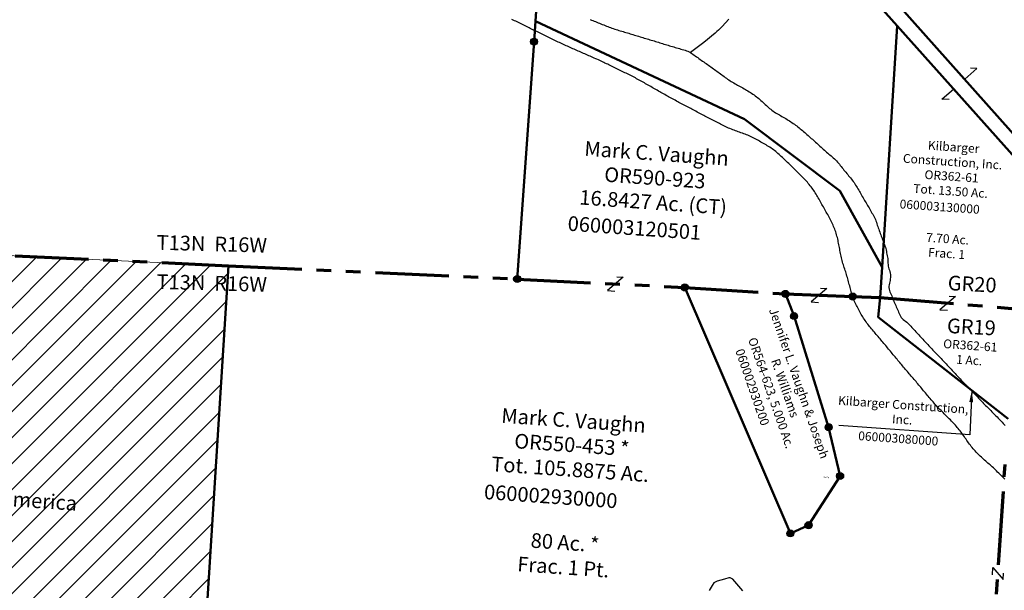
# Model space of a CAD drawing. Units: feet. Extents: x 1998258 to 2033041, y 535946 to 571226.
# Drawn here: x 2011335 to 2014683, y 541952 to 543892 of the extents above; entities that cross this region are included whole.
import ezdxf

# ---------------------------------------------------------------- set-up
doc = ezdxf.new("R2010")
doc.units = ezdxf.units.FT
doc.header["$MEASUREMENT"] = 0
doc.linetypes.add('PHANTOM2', pattern=[1.25, 0.625, -0.125, 0.125, -0.125, 0.125, -0.125])
doc.layers.add('ADDRESS', color=6, linetype='Continuous', plot=False)
for name, color, linetype in [('MONUMENT IRON PIN', 7, 'Continuous'), ('OWNER', 7, 'Continuous'), ('PARCEL NUMBER', 211, 'Continuous'), ('SECTION NUMBER', 42, 'Continuous'), ('TIE-IN', 7, 'Continuous'), ('TOWNSHIP and RANGE', 4, 'Continuous'), ('WATER POND & LAKE', 4, 'Continuous'), ('WATER STREAM & RIVER', 4, 'Continuous')]:
    doc.layers.add(name, color=color, linetype=linetype)
doc.layers.add('MONUMENT IRON PIN HATCH', color=7, linetype='Continuous', true_color=0xffffff)
for name, color, linetype, lineweight in [('PROPERTY LINE', 1, 'Continuous', 50), ('SECTION LINE', 3, 'PHANTOM2', 70), ('USA HATCH', 91, 'Continuous', 9)]:
    doc.layers.add(name, color=color, linetype=linetype, lineweight=lineweight)
doc.styles.get("Standard").update_dxf_attribs({"font": 'romans.shx', "height": 40})
doc.dimstyles.get("Standard").update_dxf_attribs({"dimtxt": 1e-14, "dimasz": 40, "dimexe": 0.18, "dimexo": 0.0625, "dimgap": 0.09, "dimtad": 0, "dimzin": 0, "dimdsep": 46, "dimtxsty": 'Standard', "dimcen": 0.09, "dimse1": 1, "dimse2": 1, "dimsd1": 1, "dimsd2": 1, "dimaunit": 1, "dimadec": 0, "dimazin": 0, "dimtfac": 1, "dimtix": 1, "dimtofl": 0, "dimtmove": 0, "dimatfit": 3, "dimfxl": 1, "dimtolj": 1, "dimtzin": 0, "dimarcsym": 0})

msp = doc.modelspace()

# ---------------------------------------------------------------- hatches: boundary and pattern name
at = {"layer": 'MONUMENT IRON PIN HATCH', "ltscale": 400}
h = msp.add_hatch(color=256, dxfattribs=at)
h.dxf.hatch_style = 1
edge = h.paths.add_edge_path()
edge.add_arc((2013083.6, 543817.1), 12, 0, 360)
h = msp.add_hatch(color=256, dxfattribs=at)
h.dxf.hatch_style = 1
edge = h.paths.add_edge_path()
edge.add_arc((2013026.2, 543010), 12, 0, 360)
h = msp.add_hatch(color=256, dxfattribs=at)
h.dxf.hatch_style = 1
edge = h.paths.add_edge_path()
edge.add_arc((2013596.1, 542981.5), 12, 0, 360)
h = msp.add_hatch(color=256, dxfattribs=at)
h.dxf.hatch_style = 1
edge = h.paths.add_edge_path()
edge.add_arc((2013938.5, 542959.5), 12, 0, 360)
h = msp.add_hatch(color=256, dxfattribs=at)
h.dxf.hatch_style = 1
edge = h.paths.add_edge_path()
edge.add_arc((2014167.2, 542950.4), 12, 0, 360)
h = msp.add_hatch(color=256, dxfattribs=at)
h.dxf.hatch_style = 1
edge = h.paths.add_edge_path()
edge.add_arc((2013967.5, 542884.1), 12, 0, 360)
h = msp.add_hatch(color=256, dxfattribs=at)
h.dxf.hatch_style = 1
edge = h.paths.add_edge_path()
edge.add_arc((2014085.2, 542506.5), 12, 0, 360)
h = msp.add_hatch(color=256, dxfattribs=at)
h.dxf.hatch_style = 1
edge = h.paths.add_edge_path()
edge.add_arc((2014124.2, 542340.2), 12, 0, 360)
h = msp.add_hatch(color=256, dxfattribs=at)
h.dxf.hatch_style = 1
edge = h.paths.add_edge_path()
edge.add_arc((2014016.8, 542173.1), 12, 0, 360)
h = msp.add_hatch(color=256, dxfattribs=at)
h.dxf.hatch_style = 1
edge = h.paths.add_edge_path()
edge.add_arc((2013955, 542145.1), 12, 0, 360)
at = {"layer": 'USA HATCH', "ltscale": 400}
h = msp.add_hatch(dxfattribs=at)
h.set_pattern_fill('ANSI31', color=256, scale=500, style=0)
h.paths.add_polyline_path([(2010319.7, 543134.9), (2012044.4, 543055.3), (2011967.2, 541833.2), (2011942.7, 541445.1), (2011850.1, 541274.3), (2011745.6, 541170.2), (2011505.5, 541267.3), (2011584.3, 541356.5), (2011476.1, 541451.4), (2011257.5, 541202.1), (2011364.9, 541115.3), (2011541, 540971.3), (2011647.7, 540891.6), (2011753.9, 540810.4), (2011834.5, 540749.1), (2011896.4, 540705.3), (2011886.7, 540372.6), (2010564, 540448.8), (2010058.4, 540482.6), (2010097.7, 541463.6), (2010154.8, 542185.8), (2010211.7, 543140)])

# ---------------------------------------------------------------- linework, layer by layer
at = {"layer": 'MONUMENT IRON PIN', "ltscale": 400}
for centre in [(2013083.6, 543817.1), (2013026.2, 543010), (2013596.1, 542981.5), (2013938.5, 542959.5), (2014167.2, 542950.4), (2013967.5, 542884.1), (2014085.2, 542506.5), (2014124.2, 542340.2), (2014016.8, 542173.1), (2013955, 542145.1)]:
    msp.add_circle(centre, 12, dxfattribs=at)
at = {"layer": 'PROPERTY LINE'}
for p, q in [((2013088.4, 543887), (2013108.5, 544192.9)), ((2014322.3, 543941.4), (2014751.4, 543460.8)), ((2013088.4, 543887), (2013083.6, 543817.1)), ((2014267.5, 543050.4), (2014318, 543871.2)), ((2014318, 543871.2), (2014747.4, 543390.2)), ((2013026.2, 543010), (2013083.6, 543817.1)), ((2012044.4, 543055.3), (2011967.2, 541833.2)), ((2014260.1, 542946.8), (2014267.5, 543050.4)), ((2013955, 542145.1), (2013596.1, 542981.5)), ((2013938.5, 542959.5), (2013967.5, 542884.1)), ((2014254, 542880), (2014260.1, 542946.8)), ((2013967.5, 542884.1), (2014085.2, 542506.5)), ((2014254, 542880), (2014695.7, 542534.6)), ((2014085.2, 542506.5), (2014124.2, 542340.2)), ((2014124.2, 542340.2), (2014016.8, 542173.1)), ((2014016.8, 542173.1), (2013955, 542145.1))]:
    msp.add_line(p, q, dxfattribs=at)
for points in [[(2014318, 543871.2), (2013171.5, 545155.3)], [(2014267.5, 543050.4), (2014123, 543310.1), (2013799.7, 543554), (2013088.4, 543887)]]:
    msp.add_lwpolyline(points, dxfattribs=at)
at = {"layer": 'SECTION LINE', "ltscale": 400}
for p, q in [((2010319.7, 543134.9), (2012044.4, 543055.3)), ((2012044.4, 543055.3), (2013026.2, 543010)), ((2013026.2, 543010), (2013596.1, 542981.5)), ((2013596.1, 542981.5), (2013938.5, 542959.5)), ((2013938.5, 542959.5), (2014167.2, 542950.4)), ((2014167.2, 542950.4), (2014260.1, 542946.8)), ((2014260.1, 542946.8), (2014720.5, 542909.3)), ((2014629.9, 541539.1), (2014685.4, 542379.5))]:
    msp.add_line(p, q, dxfattribs=at)
at = {"layer": 'TIE-IN', "ltscale": 3}
for points in [[(2014548.4, 543689.9), (2014589.1, 543725.4), (2014567.4, 543726.4)], [(2014494.9, 543620.3), (2014469.7, 543621.5), (2014510.7, 543657.1)], [(2013364.8, 543017.4), (2013386.5, 543016.2), (2013333, 542970.5), (2013358.1, 542969)], [(2014057.9, 542979.1), (2014079.6, 542977.8), (2014026.1, 542932.1), (2014051.2, 542930.7)], [(2014495.1, 542952.2), (2014516.8, 542951.1), (2014463.7, 542904.9), (2014488.9, 542903.7)], [(2014642, 542004.1), (2014643.2, 542029.2), (2014678.7, 541988.4), (2014679.7, 542010.2)]]:
    msp.add_lwpolyline(points, dxfattribs=at)
at = {"layer": 'USA HATCH', "ltscale": 400, "flags": 128}
msp.add_lwpolyline([(2010319.7, 543134.9), (2012044.4, 543055.3), (2011967.2, 541833.2), (2011942.7, 541445.1), (2011850.1, 541274.3), (2011745.6, 541170.2), (2011505.5, 541267.3), (2011584.3, 541356.5), (2011476.1, 541451.4), (2011257.5, 541202.1), (2011364.9, 541115.3), (2011541, 540971.3), (2011647.7, 540891.6), (2011753.9, 540810.4), (2011834.5, 540749.1), (2011896.4, 540705.3), (2011886.7, 540372.6), (2010564, 540448.8), (2010058.4, 540482.6), (2010097.7, 541463.6), (2010154.8, 542185.8), (2010211.7, 543140)], close=True, dxfattribs=at)
at = {"layer": 'WATER POND & LAKE'}
msp.add_lwpolyline([(2013793.8, 541950.4), (2013760, 541989.2), (2013750.4, 541994), (2013745.4, 541994.4), (2013745.4, 541994.4), (2013731, 541989.6), (2013706.4, 541982.2), (2013701.3, 541980.1), (2013695.3, 541977.2), (2013689.7, 541968.4), (2013679.3, 541950.9)], dxfattribs=at)
at = {"layer": 'WATER STREAM & RIVER', "ltscale": 400}
for points in [[(2014684.8, 542329.3), (2014681.2, 542332.8), (2014677.7, 542336.3), (2014674.2, 542339.9), (2014670.6, 542343.4), (2014667.1, 542346.9), (2014663.5, 542350.4), (2014659.9, 542353.9), (2014656.3, 542357.4), (2014652.7, 542360.9), (2014649.1, 542364.3), (2014645.4, 542367.7), (2014641.7, 542371.1), (2014638, 542374.4), (2014634.3, 542377.8), (2014630.6, 542381.1), (2014626.8, 542384.4), (2014623.1, 542387.7), (2014619.3, 542391), (2014615.6, 542394.3), (2014611.9, 542397.7), (2014608.2, 542401), (2014604.5, 542404.4), (2014600.8, 542407.8), (2014597.2, 542411.3), (2014593.7, 542414.8), (2014590.1, 542418.3), (2014586.6, 542421.9), (2014583.2, 542425.6), (2014579.9, 542429.3), (2014576.6, 542433), (2014573.4, 542436.9), (2014570.2, 542440.8), (2014567.2, 542444.8), (2014564.2, 542448.8), (2014561.3, 542452.8), (2014558.4, 542456.9), (2014555.6, 542461), (2014552.8, 542465.2), (2014549.9, 542469.3), (2014547.1, 542473.4), (2014544.3, 542477.5), (2014541.4, 542481.6), (2014538.4, 542485.6), (2014535.4, 542489.6), (2014532.4, 542493.6), (2014529.3, 542497.5), (2014526.1, 542501.4), (2014522.8, 542505.2), (2014519.6, 542508.9), (2014516.2, 542512.7), (2014512.8, 542516.4), (2014509.4, 542520), (2014506, 542523.7), (2014502.5, 542527.3), (2014499.1, 542530.8), (2014495.6, 542534.4), (2014492, 542538), (2014488.5, 542541.5), (2014485, 542545.1), (2014481.5, 542548.6), (2014477.9, 542552.1), (2014474.4, 542555.7), (2014470.9, 542559.3), (2014467.4, 542562.8), (2014463.9, 542566.4), (2014460.5, 542570), (2014457, 542573.7), (2014453.6, 542577.3), (2014450.3, 542581), (2014446.9, 542584.7), (2014443.6, 542588.5), (2014440.3, 542592.2), (2014437, 542596), (2014433.7, 542599.8), (2014430.5, 542603.6), (2014427.2, 542607.4), (2014424, 542611.2), (2014420.8, 542615), (2014417.6, 542618.9), (2014414.4, 542622.7), (2014411.2, 542626.6), (2014408, 542630.4), (2014404.8, 542634.3), (2014401.6, 542638.1), (2014398.4, 542642), (2014395.2, 542645.8), (2014392, 542649.6), (2014388.8, 542653.5), (2014385.6, 542657.3), (2014382.4, 542661.1), (2014379.2, 542664.9), (2014375.9, 542668.7), (2014372.7, 542672.5), (2014369.4, 542676.3), (2014366.2, 542680.1), (2014362.9, 542683.9), (2014359.6, 542687.7), (2014356.4, 542691.5), (2014353.1, 542695.3), (2014349.9, 542699.1), (2014346.6, 542702.9), (2014343.4, 542706.7), (2014340.2, 542710.5), (2014336.9, 542714.4), (2014333.7, 542718.2), (2014330.5, 542722), (2014327.3, 542725.8), (2014324.1, 542729.7), (2014320.9, 542733.5), (2014317.7, 542737.4), (2014314.5, 542741.2), (2014311.3, 542745.1), (2014308.1, 542748.9), (2014304.9, 542752.8), (2014301.7, 542756.6), (2014298.5, 542760.5), (2014295.3, 542764.3), (2014292.2, 542768.2), (2014289, 542772), (2014285.8, 542775.9), (2014282.6, 542779.7), (2014279.4, 542783.6), (2014276.2, 542787.4), (2014273, 542791.2), (2014269.8, 542795.1), (2014266.5, 542798.9), (2014263.3, 542802.7), (2014260.1, 542806.5), (2014256.9, 542810.4), (2014253.6, 542814.2), (2014250.4, 542818), (2014247.2, 542821.8), (2014243.9, 542825.6), (2014240.7, 542829.4), (2014237.5, 542833.2), (2014234.2, 542837.1), (2014231, 542840.9), (2014227.8, 542844.7), (2014224.7, 542848.6), (2014221.5, 542852.5), (2014218.5, 542856.4), (2014215.4, 542860.4), (2014212.5, 542864.5), (2014209.6, 542868.5), (2014206.8, 542872.7), (2014204, 542876.8), (2014201.4, 542881.1), (2014198.8, 542885.4), (2014196.3, 542889.7), (2014193.9, 542894.1), (2014191.4, 542898.4), (2014189, 542902.8), (2014186.7, 542907.2), (2014184.3, 542911.6), (2014182, 542916.1), (2014179.8, 542920.5), (2014177.6, 542925), (2014175.4, 542929.6), (2014173.4, 542934.1), (2014171.4, 542938.7), (2014169.5, 542943.3), (2014167.8, 542948), (2014166.1, 542952.9), (2014164.6, 542957.5), (2014163.2, 542962.3), (2014161.9, 542967.1), (2014160.6, 542972), (2014159.3, 542976.8), (2014158.1, 542981.6), (2014156.8, 542986.5), (2014155.6, 542991.3), (2014154.3, 542996.2), (2014153, 543001), (2014151.7, 543005.8), (2014150.4, 543010.6), (2014149, 543015.4), (2014147.6, 543020.2), (2014146.2, 543025), (2014144.7, 543029.8), (2014143.2, 543034.6), (2014141.6, 543039.3), (2014140.1, 543044.1), (2014138.5, 543048.8), (2014137, 543053.6), (2014135.4, 543058.3), (2014134, 543063.1), (2014132.5, 543067.9), (2014131.2, 543072.7), (2014129.9, 543077.6), (2014128.8, 543082.4), (2014127.7, 543087.3), (2014126.6, 543092.2), (2014125.6, 543097.1), (2014124.7, 543102), (2014123.8, 543106.9), (2014122.9, 543111.8), (2014122, 543116.8), (2014121.1, 543121.7), (2014120.1, 543126.6), (2014119.2, 543131.5), (2014118.2, 543136.4), (2014117.1, 543141.3), (2014116, 543146.2), (2014114.9, 543151), (2014113.6, 543155.9), (2014112.3, 543160.7), (2014110.9, 543165.5), (2014109.4, 543170.3), (2014107.8, 543175), (2014106, 543179.7), (2014104.2, 543184.3), (2014102.3, 543188.9), (2014100.3, 543193.5), (2014098.2, 543198.1), (2014096, 543202.6), (2014093.8, 543207.1), (2014091.5, 543211.5), (2014089.2, 543216), (2014086.9, 543220.4), (2014084.5, 543224.8), (2014082.1, 543229.1), (2014079.6, 543233.5), (2014077.2, 543237.9), (2014074.7, 543242.2), (2014072.2, 543246.5), (2014069.8, 543250.9), (2014067.3, 543255.2), (2014064.8, 543259.6), (2014062.4, 543263.9), (2014059.9, 543268.3), (2014057.5, 543272.7), (2014055, 543277), (2014052.6, 543281.4), (2014050.1, 543285.7), (2014047.6, 543290.1), (2014045.1, 543294.4), (2014042.5, 543298.7), (2014039.9, 543302.9), (2014037.2, 543307.1), (2014034.4, 543311.3), (2014031.6, 543315.4), (2014028.7, 543319.5), (2014025.6, 543323.5), (2014022.6, 543327.4), (2014019.4, 543331.3), (2014016.2, 543335.1), (2014012.9, 543338.8), (2014009.5, 543342.6), (2014006.1, 543346.2), (2014002.7, 543349.9), (2013999.3, 543353.5), (2013995.8, 543357.1), (2013992.3, 543360.6), (2013988.7, 543364.2), (2013985.2, 543367.7), (2013981.7, 543371.2), (2013978.1, 543374.8), (2013974.5, 543378.3), (2013971, 543381.8), (2013967.4, 543385.3), (2013963.8, 543388.8), (2013960.2, 543392.2), (2013956.7, 543395.7), (2013953.1, 543399.2), (2013949.5, 543402.7), (2013945.9, 543406.1), (2013942.2, 543409.6), (2013938.6, 543413.1), (2013935, 543416.5), (2013931.4, 543420), (2013927.8, 543423.4), (2013924.1, 543426.8), (2013920.5, 543430.2), (2013916.7, 543433.6), (2013913, 543436.9), (2013909.2, 543440.1), (2013905.4, 543443.3), (2013901.5, 543446.5), (2013897.5, 543449.5), (2013893.5, 543452.5), (2013889.4, 543455.3), (2013885.2, 543458.1), (2013880.9, 543460.7), (2013876.6, 543463.3), (2013872.3, 543465.8), (2013868, 543468.3), (2013863.7, 543470.8), (2013859.3, 543473.3), (2013855, 543475.8), (2013850.7, 543478.3), (2013846.4, 543480.9), (2013842.1, 543483.4), (2013837.7, 543485.8), (2013833.3, 543488.2), (2013828.9, 543490.5), (2013824.4, 543492.7), (2013819.8, 543494.8), (2013815.2, 543496.8), (2013810.6, 543498.7), (2013806, 543500.5), (2013801.3, 543502.3), (2013796.6, 543504.1), (2013791.9, 543505.8), (2013787.2, 543507.4), (2013782.5, 543509.1), (2013777.8, 543510.8), (2013773.1, 543512.5), (2013768.4, 543514.2), (2013763.7, 543515.9), (2013759, 543517.7), (2013754.4, 543519.6), (2013749.8, 543521.5), (2013745.2, 543523.4), (2013740.6, 543525.5), (2013736, 543527.5), (2013731.5, 543529.7), (2013727, 543531.8), (2013722.5, 543534), (2013718, 543536.3), (2013713.6, 543538.5), (2013709.1, 543540.8), (2013704.7, 543543), (2013700.2, 543545.3), (2013695.8, 543547.6), (2013691.3, 543549.9), (2013686.9, 543552.3), (2013682.5, 543554.6), (2013678.1, 543556.9), (2013673.6, 543559.3), (2013669.2, 543561.6), (2013664.8, 543563.9), (2013660.4, 543566.3), (2013656, 543568.6), (2013651.5, 543571), (2013647.1, 543573.3), (2013642.7, 543575.6), (2013638.3, 543577.9), (2013633.9, 543580.3), (2013629.4, 543582.6), (2013625, 543584.9), (2013620.6, 543587.2), (2013616.1, 543589.5), (2013611.7, 543591.8), (2013607.3, 543594.1), (2013602.8, 543596.5), (2013598.4, 543598.8), (2013594, 543601.1), (2013589.5, 543603.4), (2013585.1, 543605.8), (2013580.7, 543608.1), (2013576.3, 543610.5), (2013571.9, 543612.8), (2013567.5, 543615.2), (2013563.1, 543617.6), (2013558.7, 543620), (2013554.3, 543622.4), (2013549.9, 543624.8), (2013545.5, 543627.2), (2013541.2, 543629.6), (2013536.8, 543632), (2013532.4, 543634.5), (2013528.1, 543636.9), (2013523.7, 543639.4), (2013519.4, 543641.8), (2013515, 543644.3), (2013510.7, 543646.8), (2013506.3, 543649.3), (2013502, 543651.8), (2013497.7, 543654.2), (2013493.3, 543656.7), (2013489, 543659.2), (2013484.7, 543661.7), (2013480.3, 543664.3), (2013476, 543666.8), (2013471.7, 543669.3), (2013467.4, 543671.8), (2013463, 543674.2), (2013458.7, 543676.7), (2013454.3, 543679.2), (2013450, 543681.6), (2013445.6, 543684.1), (2013441.2, 543686.5), (2013436.8, 543688.9), (2013432.4, 543691.2), (2013428, 543693.6), (2013423.6, 543695.9), (2013419.1, 543698.2), (2013414.7, 543700.5), (2013410.2, 543702.7), (2013405.7, 543704.9), (2013401.3, 543707.2), (2013396.8, 543709.4), (2013392.3, 543711.6), (2013387.8, 543713.8), (2013383.3, 543716), (2013378.8, 543718.2), (2013374.3, 543720.4), (2013369.8, 543722.6), (2013365.4, 543724.8), (2013360.9, 543727), (2013356.4, 543729.2), (2013351.9, 543731.4), (2013347.4, 543733.6), (2013342.9, 543735.7), (2013338.4, 543737.9), (2013333.9, 543740.1), (2013329.4, 543742.2), (2013324.8, 543744.4), (2013320.3, 543746.5), (2013315.8, 543748.6), (2013311.3, 543750.7), (2013306.7, 543752.8), (2013302.2, 543754.9), (2013297.6, 543757), (2013293.1, 543759), (2013288.5, 543761.1), (2013283.9, 543763.1), (2013279.4, 543765.1), (2013274.8, 543767.2), (2013270.2, 543769.2), (2013265.6, 543771.2), (2013261, 543773.2), (2013256.4, 543775.2), (2013251.9, 543777.1), (2013247.3, 543779.1), (2013242.7, 543781.1), (2013238.1, 543783.1), (2013233.5, 543785.1), (2013228.9, 543787.1), (2013224.3, 543789.1), (2013219.8, 543791.1), (2013215.2, 543793.1), (2013210.6, 543795.1), (2013206, 543797.1), (2013201.5, 543799.1), (2013196.9, 543801.2), (2013192.3, 543803.2), (2013187.8, 543805.3), (2013183.2, 543807.4), (2013178.7, 543809.5), (2013174.2, 543811.6), (2013169.6, 543813.7), (2013165.1, 543815.8), (2013160.6, 543818), (2013156.1, 543820.2), (2013151.6, 543822.3), (2013147.1, 543824.5), (2013142.6, 543826.7), (2013138.1, 543828.9), (2013133.6, 543831.1), (2013129.1, 543833.3), (2013124.6, 543835.5), (2013120.1, 543837.7), (2013115.7, 543839.9), (2013111.2, 543842.2), (2013106.7, 543844.4), (2013102.2, 543846.6), (2013097.8, 543848.8), (2013093.3, 543851.1), (2013088.8, 543853.3), (2013084.3, 543855.5), (2013079.8, 543857.7), (2013075.4, 543860), (2013070.9, 543862.2), (2013066.4, 543864.4), (2013061.9, 543866.6), (2013057.4, 543868.8), (2013052.9, 543871), (2013048.4, 543873.2), (2013043.9, 543875.3), (2013039.4, 543877.5), (2013034.9, 543879.7), (2013030.4, 543881.9), (2013025.9, 543884), (2013021.4, 543886.2), (2013016.9, 543888.3), (2013012.4, 543890.5), (2013007.9, 543892.6)], [(2013274, 543892.6), (2013278.6, 543890.7), (2013283.2, 543888.8), (2013287.9, 543886.9), (2013292.5, 543885.1), (2013297.1, 543883.2), (2013301.8, 543881.3), (2013306.4, 543879.5), (2013311.1, 543877.6), (2013315.7, 543875.8), (2013320.4, 543873.9), (2013325, 543872.1), (2013329.7, 543870.3), (2013334.3, 543868.5), (2013339, 543866.7), (2013343.7, 543865), (2013348.4, 543863.3), (2013353.1, 543861.6), (2013357.9, 543860), (2013362.6, 543858.4), (2013367.4, 543856.9), (2013372.1, 543855.4), (2013376.9, 543853.9), (2013381.7, 543852.5), (2013386.5, 543851.1), (2013391.3, 543849.7), (2013396.1, 543848.2), (2013400.9, 543846.8), (2013405.7, 543845.4), (2013410.5, 543843.9), (2013415.2, 543842.5), (2013420, 543841), (2013424.8, 543839.6), (2013429.6, 543838.2), (2013434.4, 543836.7), (2013439.2, 543835.3), (2013444, 543833.8), (2013448.8, 543832.4), (2013453.5, 543831), (2013458.3, 543829.5), (2013463.1, 543828.1), (2013467.9, 543826.6), (2013472.7, 543825.2), (2013477.5, 543823.7), (2013482.3, 543822.3), (2013487, 543820.8), (2013491.8, 543819.4), (2013496.6, 543817.9), (2013501.4, 543816.4), (2013506.2, 543815), (2013510.9, 543813.5), (2013515.7, 543812), (2013520.5, 543810.6), (2013525.3, 543809.1), (2013530.1, 543807.7), (2013534.9, 543806.2), (2013539.6, 543804.8), (2013544.4, 543803.3), (2013549.2, 543801.9), (2013554, 543800.5), (2013558.8, 543799.1), (2013563.6, 543797.7), (2013568.4, 543796.3), (2013573.2, 543794.9), (2013578, 543793.4), (2013582.8, 543792), (2013587.6, 543790.6), (2013592.4, 543789.2), (2013597.2, 543787.7), (2013601.9, 543786.2), (2013606.6, 543784.4), (2013611.2, 543782.4), (2013615.5, 543779.9), (2013619.7, 543777.2), (2013623.8, 543774.3), (2013627.8, 543771.4), (2013631.9, 543768.5), (2013636, 543765.5), (2013640, 543762.7), (2013644.1, 543759.8), (2013648.2, 543756.9), (2013652.3, 543754), (2013656.4, 543751.1), (2013660.5, 543748.3), (2013664.6, 543745.4), (2013668.7, 543742.5), (2013672.8, 543739.6), (2013676.9, 543736.8), (2013680.9, 543733.9), (2013685, 543731), (2013689.1, 543728.1), (2013693.2, 543725.2), (2013697.3, 543722.3), (2013701.4, 543719.5), (2013705.4, 543716.6), (2013709.5, 543713.6), (2013713.5, 543710.7), (2013717.6, 543707.8), (2013721.6, 543704.8), (2013725.6, 543701.7), (2013729.6, 543698.7), (2013733.6, 543695.7), (2013737.6, 543692.7), (2013741.6, 543689.8), (2013745.8, 543687), (2013749.9, 543684.3), (2013754.2, 543681.6), (2013758.5, 543679.1), (2013762.8, 543676.6), (2013767.2, 543674.1), (2013771.6, 543671.7), (2013775.9, 543669.3), (2013780.3, 543666.9), (2013784.7, 543664.5), (2013789.1, 543662.1), (2013793.5, 543659.7), (2013797.8, 543657.2), (2013802.2, 543654.7), (2013806.5, 543652.2), (2013810.8, 543649.6), (2013815, 543647), (2013819.2, 543644.3), (2013823.4, 543641.6), (2013827.5, 543638.7), (2013831.6, 543635.8), (2013835.6, 543632.9), (2013839.6, 543629.8), (2013843.5, 543626.7), (2013847.4, 543623.6), (2013851.2, 543620.3), (2013855, 543617.1), (2013858.8, 543613.8), (2013862.5, 543610.4), (2013866.2, 543607.1), (2013869.9, 543603.7), (2013873.6, 543600.3), (2013877.3, 543597), (2013881, 543593.6), (2013884.7, 543590.3), (2013888.5, 543587), (2013892.3, 543583.8), (2013896.3, 543580.8), (2013900.5, 543578), (2013904.8, 543575.4), (2013909.1, 543572.9), (2013913.4, 543570.5), (2013917.8, 543568), (2013922.1, 543565.5), (2013926.5, 543563.1), (2013930.8, 543560.6), (2013935.1, 543558.1), (2013939.5, 543555.5), (2013943.7, 543552.9), (2013948, 543550.3), (2013952.2, 543547.6), (2013956.4, 543544.9), (2013960.5, 543542.1), (2013964.7, 543539.3), (2013968.7, 543536.4), (2013972.7, 543533.4), (2013976.7, 543530.4), (2013980.7, 543527.3), (2013984.6, 543524.3), (2013988.5, 543521.1), (2013992.4, 543518), (2013996.2, 543514.8), (2014000.1, 543511.5), (2014003.9, 543508.3), (2014007.6, 543505), (2014011.4, 543501.7), (2014015.1, 543498.4), (2014018.9, 543495), (2014022.6, 543491.7), (2014026.3, 543488.3), (2014030, 543485), (2014033.7, 543481.6), (2014037.3, 543478.2), (2014041, 543474.8), (2014044.7, 543471.5), (2014048.4, 543468.1), (2014052.1, 543464.7), (2014055.8, 543461.4), (2014059.5, 543458), (2014063.3, 543454.7), (2014067, 543451.4), (2014070.8, 543448.1), (2014074.6, 543444.8), (2014078.4, 543441.6), (2014082.2, 543438.3), (2014086, 543435.1), (2014089.8, 543431.8), (2014093.6, 543428.6), (2014097.3, 543425.3), (2014101, 543421.9), (2014104.7, 543418.5), (2014108.2, 543415), (2014111.7, 543411.4), (2014115.1, 543407.8), (2014118.4, 543404), (2014121.7, 543400.2), (2014124.8, 543396.3), (2014127.9, 543392.4), (2014131, 543388.4), (2014134.1, 543384.5), (2014137.2, 543380.6), (2014140.3, 543376.7), (2014143.5, 543372.8), (2014146.7, 543369), (2014150, 543365.2), (2014153.2, 543361.4), (2014156.5, 543357.6), (2014159.7, 543353.8), (2014162.8, 543349.9), (2014165.8, 543345.9), (2014168.8, 543341.8), (2014171.6, 543337.7), (2014174.3, 543333.5), (2014177, 543329.3), (2014179.6, 543325.1), (2014182.3, 543320.8), (2014184.9, 543316.6), (2014187.6, 543312.3), (2014190.2, 543308), (2014192.7, 543303.7), (2014195.1, 543299.4), (2014197.4, 543294.9), (2014199.7, 543290.5), (2014202.1, 543286.1), (2014204.5, 543281.7), (2014207.1, 543277.4), (2014209.7, 543273.2), (2014212.4, 543268.9), (2014215, 543264.7), (2014217.6, 543260.4), (2014220.1, 543256.1), (2014222.5, 543251.7), (2014224.9, 543247.3), (2014227.4, 543242.9), (2014229.8, 543238.6), (2014232.4, 543234.3), (2014235, 543230), (2014237.5, 543225.7), (2014239.9, 543221.4), (2014242.1, 543216.9), (2014244.1, 543212.3), (2014246, 543207.6), (2014247.6, 543202.9), (2014249.2, 543198.2), (2014250.7, 543193.4), (2014252.2, 543188.6), (2014253.8, 543183.9), (2014255.5, 543179.2), (2014257.3, 543174.5), (2014259.1, 543169.9), (2014260.9, 543165.2), (2014262.7, 543160.5), (2014264.3, 543155.8), (2014266, 543151.1), (2014267.6, 543146.4), (2014269.3, 543141.7), (2014271.1, 543137), (2014273, 543132.3), (2014274.8, 543127.7), (2014276.8, 543123.1), (2014278.6, 543118.4), (2014280.1, 543113.7), (2014281.1, 543108.8), (2014281.8, 543103.8), (2014282.5, 543098.9), (2014283.6, 543094), (2014284.8, 543089.1), (2014285.8, 543084.2), (2014286.2, 543079.3), (2014286.4, 543074.3), (2014286.5, 543069.3), (2014286.7, 543064.3), (2014287.1, 543059.3), (2014287.8, 543054.3), (2014288.9, 543049.5), (2014290.3, 543044.7), (2014291.8, 543039.9), (2014293.1, 543035.1), (2014294.3, 543030.2), (2014295.1, 543025.3), (2014295.5, 543020.3), (2014295.4, 543015.3), (2014294.8, 543010.3), (2014293.9, 543005.4), (2014292.8, 543000.5), (2014291.7, 542995.7), (2014290.7, 542990.8), (2014290.1, 542985.8), (2014290.2, 542980.8), (2014290.8, 542975.9), (2014292.1, 542971), (2014293.7, 542966.3), (2014295.7, 542961.7), (2014297.7, 542957.1), (2014299.6, 542952.5), (2014301.5, 542947.9), (2014303.4, 542943.3), (2014305.4, 542938.7), (2014307.4, 542934.1), (2014309.3, 542929.5), (2014311.3, 542924.9), (2014313.2, 542920.2), (2014315.1, 542915.6), (2014317, 542911), (2014319.1, 542906.5), (2014321.3, 542902), (2014323.3, 542897.4), (2014325.2, 542892.8), (2014327, 542888.1), (2014329.3, 542883.6), (2014332, 542879.5), (2014335.3, 542875.7), (2014339.1, 542872.4), (2014343, 542869.4), (2014347, 542866.4), (2014350.9, 542863.2), (2014354.7, 542859.9), (2014358.3, 542856.5), (2014361.8, 542852.9), (2014365.3, 542849.3), (2014368.7, 542845.6), (2014372, 542841.9), (2014375.4, 542838.2), (2014378.7, 542834.5), (2014382.1, 542830.9), (2014385.6, 542827.2), (2014389, 542823.6), (2014392.4, 542819.9), (2014395.8, 542816.3), (2014399.2, 542812.6), (2014402.5, 542808.8), (2014405.9, 542805.1), (2014409.2, 542801.4), (2014412.6, 542797.8), (2014416, 542794.1), (2014419.5, 542790.5), (2014422.9, 542786.9), (2014426.4, 542783.3), (2014429.9, 542779.7), (2014433.3, 542776), (2014436.7, 542772.4), (2014440.1, 542768.7), (2014443.5, 542765.1), (2014446.9, 542761.4), (2014450.3, 542757.7), (2014453.7, 542754.1), (2014457.2, 542750.4), (2014460.6, 542746.8), (2014464, 542743.1), (2014467.4, 542739.5), (2014470.8, 542735.8), (2014474.2, 542732.2), (2014477.7, 542728.5), (2014481.1, 542724.9), (2014484.6, 542721.3), (2014488, 542717.7), (2014491.5, 542714.1), (2014494.9, 542710.5), (2014498.4, 542706.8), (2014501.8, 542703.2), (2014505.2, 542699.5), (2014508.6, 542695.8), (2014512, 542692.1), (2014515.4, 542688.5), (2014518.8, 542684.8), (2014522.2, 542681.2), (2014525.6, 542677.5), (2014529.1, 542673.9), (2014532.5, 542670.3), (2014536, 542666.7), (2014539.4, 542663.1), (2014542.9, 542659.4), (2014546.3, 542655.8), (2014549.7, 542652.2), (2014553.2, 542648.6), (2014556.7, 542645), (2014560.1, 542641.4), (2014563.6, 542637.8), (2014567.1, 542634.2), (2014570.6, 542630.6), (2014574.1, 542627), (2014577.6, 542623.5), (2014581, 542619.8), (2014584.5, 542616.2), (2014587.9, 542612.6), (2014591.4, 542609), (2014594.8, 542605.4), (2014598.3, 542601.7), (2014601.7, 542598.1), (2014605.2, 542594.5), (2014608.6, 542590.9), (2014612.1, 542587.3), (2014615.6, 542583.7), (2014619.1, 542580.2), (2014622.6, 542576.6), (2014626.2, 542573.1), (2014629.7, 542569.5), (2014633.3, 542566), (2014636.8, 542562.5), (2014640.4, 542559), (2014643.9, 542555.4), (2014647.4, 542551.9), (2014650.9, 542548.3), (2014654.3, 542544.7), (2014657.8, 542541), (2014661.2, 542537.4), (2014664.6, 542533.7), (2014668, 542530.1), (2014671.4, 542526.4), (2014674.8, 542522.8), (2014678.3, 542519.1), (2014681.7, 542515.5), (2014685.2, 542511.9)], [(2013745.5, 543893.1), (2013734.5, 543880.8), (2013723.1, 543868.8), (2013717.3, 543862.9), (2013710.8, 543856.7), (2013705.3, 543851.5), (2013699.2, 543846), (2013686.7, 543835.2), (2013673.9, 543824.7), (2013660.8, 543814.4), (2013615.7, 543779.8)]]:
    msp.add_lwpolyline(points, dxfattribs=at)

# ---------------------------------------------------------------- texts
at = {"layer": 'ADDRESS'}
msp.add_text('36998', height=5, rotation=356, dxfattribs=at).set_placement((2014067.5, 542334.1))
at = {"layer": 'OWNER', "attachment_point": 5}
for s, insert, char_height, width, rotation in [('Mark C. Vaughn\\POR590-923\\P16.8427 Ac. (CT)', (2013494.1, 543347.7), 50, 669.9, 356), ('Kilbarger Construction, Inc.\\POR362-61\\PTot. 13.50 Ac.', (2014504.8, 543380.3), 30, 393.689, 356), ('7.70 Ac.\\PFrac. 1', (2014487.8, 543118), 30, 669.9, 356), ('Jennifer L. Vaughn & Joseph R. Williams\\POR564-623, 5.000 Ac.', (2013933.5, 542638.1), 30, 545.625, 289.1614), ('OR362-61\\P1 Ac.', (2014564.9, 542755.3), 30, 281.455, 356), ('Kilbarger Construction, Inc.', (2014337.1, 542553.4), 30, 447.92, 356), ('Mark C. Vaughn\\POR550-453 *\\PTot. 105.8875 Ac.\\P\\P\\P80 Ac. *\\PFrac. 1 Pt.', (2013200.1, 542273.6), 50, 1063.695, 356), ('United States of America\\P140-222\\P107.56 Ac.\\PFrac. 2, 4 Pt.', (2011128.6, 542143.1), 50, 1054.699, 356)]:
    msp.add_mtext(s, dxfattribs=dict(at, insert=insert, char_height=char_height, width=width, rotation=rotation))
at = {"layer": 'PARCEL NUMBER'}
for s, height, rotation, p in [('060003130000', 30, 356, (2014325.9, 543250.5)), ('060003120501', 50, 356, (2013196.5, 543174.6)), ('060002930200', 30, 289.0003, (2013767.6, 542766.4)), ('060003080000', 30, 356, (2014185, 542462.5)), ('060002930000', 50, 356, (2012912.1, 542262.1))]:
    msp.add_text(s, height=height, rotation=rotation, dxfattribs=at).set_placement(p)
at = {"layer": 'SECTION NUMBER'}
for s, p in [('GR20', (2014489.1, 542972.4)), ('GR19', (2014486.5, 542826.8))]:
    msp.add_text(s, height=50, rotation=357, dxfattribs=at).set_placement(p)
at = {"layer": 'TOWNSHIP and RANGE'}
for p in [(2011799.5, 543109.8), (2011799.3, 542976.4)]:
    msp.add_text('T13N  R16W', height=50, rotation=358.4611, dxfattribs=at).set_placement(p)

# ---------------------------------------------------------------- leaders
at = {"layer": 'OWNER'}
msp.add_leader([(2014572, 542631.4), (2014564.9, 542480.4), (2014119.8, 542511.5)], dimstyle='Standard', override={"dimgap": 0.09, "dimtad": 0}, dxfattribs=at)

doc.saveas('drawing.dxf')
